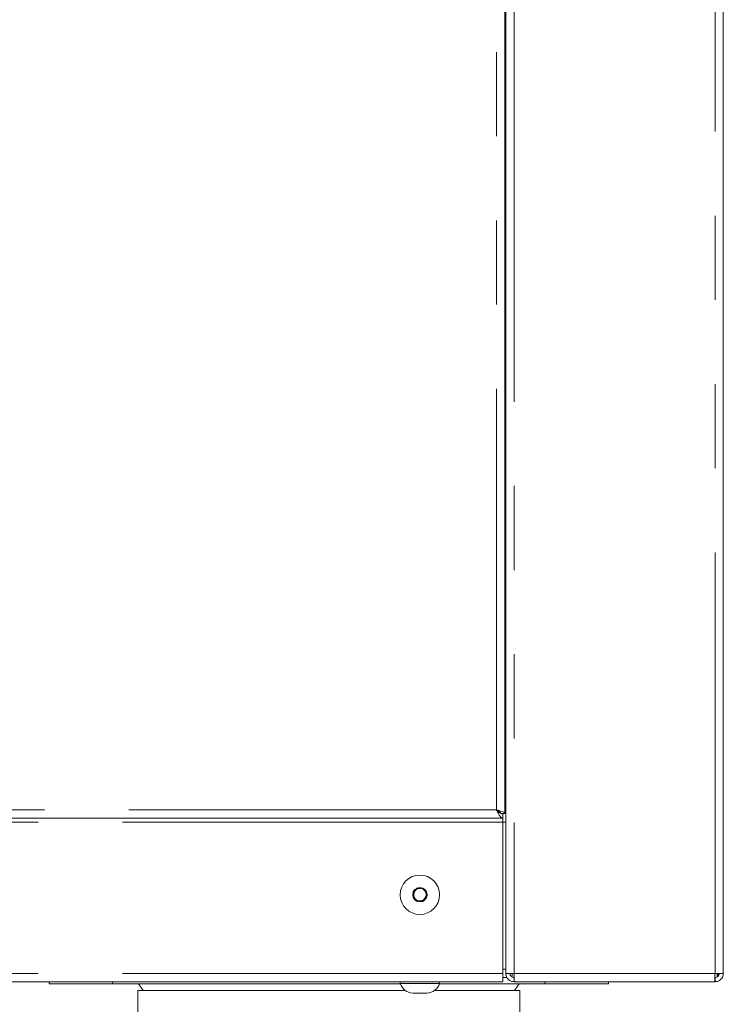
# Model space of a CAD drawing. Units: millimetres. Extents: x 5 to 415, y -14 to 292.
# Drawn here: x 348 to 359, y 200 to 215 of the extents above; entities that cross this region are included whole.
import ezdxf

# ---------------------------------------------------------------- set-up
doc = ezdxf.new("R2010")
doc.units = ezdxf.units.MM
doc.linetypes.add('PHANTOM', pattern=[12.7, 6.35, -1.27, 1.27, -1.27, 1.27, -1.27])

msp = doc.modelspace()

# ---------------------------------------------------------------- linework, layer by layer
at = {"color": 7, "linetype": 'Continuous', "lineweight": 15}
for p, q in [((355.30525, 200.65304), (355.30525, 241.02804)), ((358.5865, 241.02804), (358.5865, 200.65304)), ((355.28963, 203.06554), (355.28963, 227.27179)), ((355.30525, 213.88741), (355.30455, 213.88741)), ((355.30525, 213.88741), (355.30525, 213.44789)), ((355.30525, 204.51241), (355.30455, 204.51241)), ((355.30525, 204.51241), (355.30525, 204.04366)), ((355.30525, 204.49618), (355.30525, 204.51241)), ((355.22713, 203.06554), (355.28963, 203.06554)), ((355.25838, 202.99679), (355.25838, 203.05929)), ((355.2986, 203.05929), (355.30525, 203.05929)), ((336.82088, 202.99679), (355.25838, 202.99679)), ((355.25838, 202.93429), (355.25838, 202.99679)), ((355.25838, 202.93429), (355.25838, 200.65304)), ((353.96333, 201.93897), (353.90061, 201.85074)), ((354.0711, 201.92877), (353.96333, 201.93897)), ((354.11615, 201.83033), (354.0711, 201.92877)), ((353.90061, 201.85074), (353.94565, 201.75231)), ((353.94565, 201.75231), (354.05342, 201.7421)), ((354.05342, 201.7421), (354.11615, 201.83033)), ((355.25838, 200.52804), (336.82088, 200.52804)), ((348.41445, 200.49679), (348.41445, 200.52804)), ((349.37088, 200.49679), (349.37088, 200.52804)), ((353.7115, 200.52804), (353.7115, 200.50304)), ((354.30525, 200.50304), (354.30525, 200.52804)), ((355.25838, 200.65304), (355.25838, 200.52804)), ((355.25838, 200.59054), (355.32457, 200.59054)), ((355.30525, 200.65304), (355.43025, 200.65304)), ((355.399, 200.59687), (355.399, 200.65304)), ((355.43025, 200.52804), (355.43025, 200.59054)), ((355.43025, 200.52804), (355.43467, 200.52804)), ((355.43467, 200.52804), (358.45708, 200.52804)), ((355.89588, 200.49679), (355.89588, 200.52804)), ((356.85231, 200.49679), (356.85231, 200.52804)), ((358.45708, 200.52804), (358.4615, 200.52804)), ((358.4615, 200.65304), (358.5865, 200.65304)), ((358.4615, 200.52804), (358.4615, 200.59054)), ((358.49275, 200.65304), (358.49275, 200.59797)), ((349.37088, 200.49679), (348.41445, 200.49679)), ((353.71365, 200.49679), (349.37088, 200.49679)), ((349.75213, 200.39679), (349.75213, 200.02179)), ((352.63408, 200.39679), (349.75213, 200.39679)), ((349.76229, 200.49679), (349.83313, 200.39679)), ((353.78705, 200.39679), (352.63408, 200.39679)), ((354.30525, 200.50304), (353.7115, 200.50304)), ((355.51604, 200.39679), (354.2297, 200.39679)), ((355.89588, 200.49679), (354.30311, 200.49679)), ((355.43504, 200.39679), (355.50588, 200.49679)), ((355.51604, 200.02179), (355.51604, 200.39679)), ((356.85231, 200.49679), (355.89588, 200.49679)), ((354.11681, 200.35304), (353.89994, 200.35304))]:
    msp.add_line(p, q, dxfattribs=at)
at = {"color": 8, "linetype": 'PHANTOM', "lineweight": 0}
for p, q in [((355.43025, 241.02804), (355.43025, 200.65304)), ((358.4615, 200.65304), (358.4615, 241.02804)), ((355.16463, 203.12179), (355.16463, 227.21554)), ((336.91463, 203.12179), (355.16463, 203.12179)), ((336.82088, 202.93429), (355.25838, 202.93429)), ((355.25838, 202.93429), (355.30525, 202.93429)), ((355.25838, 200.71554), (355.30525, 200.71554)), ((336.82088, 200.65304), (355.25838, 200.65304)), ((355.43025, 200.65304), (358.4615, 200.65304))]:
    msp.add_line(p, q, dxfattribs=at)
at = {"color": 7, "linetype": 'Continuous', "lineweight": 15}
for radius in [0.29688, 0.10844]:
    msp.add_circle((354.00838, 201.84054), radius, dxfattribs=at)
for centre, radius, start, end in [((354.00838, 201.84054), 0.09375, 144.590821, 204.590821), ((354.00838, 201.84054), 0.09375, 84.590821, 144.590821), ((354.00838, 201.84054), 0.09375, 24.590821, 84.590821), ((354.00838, 201.84054), 0.09375, 324.590821, 24.590821), ((354.00838, 201.84054), 0.09375, 204.590821, 264.590821), ((354.00838, 201.84054), 0.09375, 264.590821, 324.590821), ((353.91945, 200.57092), 0.21875, 198.07722, 264.881805), ((354.0973, 200.57092), 0.21875, 275.118195, 341.92278)]:
    msp.add_arc(centre, radius, start, end, dxfattribs=at)
for points, knots in [([(355.28963, 213.90291), (355.29149, 213.90269), (355.29562, 213.90219), (355.30069, 213.89837), (355.30404, 213.8931), (355.30443, 213.88926), (355.30463, 213.88741)], [0, 0, 0, 0, 0.23373528, 0.51883398, 0.76773567, 1, 1, 1, 1]), ([(355.30463, 213.41866), (355.30443, 213.41681), (355.30404, 213.41298), (355.30069, 213.40771), (355.29562, 213.40389), (355.29149, 213.40339), (355.28963, 213.40317)], [0, 0, 0, 0, 0.23226433, 0.48116602, 0.76626472, 1, 1, 1, 1]), ([(355.28963, 204.52791), (355.29149, 204.52769), (355.29562, 204.52719), (355.30069, 204.52337), (355.30404, 204.5181), (355.30443, 204.51426), (355.30463, 204.51241)], [0, 0, 0, 0, 0.23373528, 0.51883398, 0.76773567, 1, 1, 1, 1]), ([(355.30463, 204.04366), (355.30443, 204.04181), (355.30404, 204.03798), (355.30069, 204.03271), (355.29562, 204.02889), (355.29149, 204.02839), (355.28963, 204.02817)], [0, 0, 0, 0, 0.23226433, 0.48116602, 0.76626472, 1, 1, 1, 1]), ([(355.28963, 203.06554), (355.28813, 203.06973), (355.28514, 203.07811), (355.26186, 203.09068), (355.22784, 203.10324), (355.19307, 203.11364), (355.17157, 203.1198), (355.16463, 203.12179)], [0, 0, 0, 0, 0.22335573, 0.44674215, 0.67012869, 0.89351503, 1, 1, 1, 1]), ([(355.22565, 203.06942), (355.22466, 203.07344), (355.22253, 203.08211), (355.20749, 203.0954), (355.18724, 203.10886), (355.17188, 203.11764), (355.16463, 203.12179)], [0, 0, 0, 0, 0.2297292, 0.495994, 0.76217198, 1, 1, 1, 1]), ([(358.49275, 200.61873), (358.49383, 200.61934), (358.50707, 200.62687), (358.51509, 200.64051), (358.52247, 200.65304)], [0, 0, 0, 0, 0.08111776, 1, 1, 1, 1])]:
    msp.add_open_spline(points, degree=3, knots=knots, dxfattribs=at)
for points in [[(355.16463, 203.12179), (355.17244, 203.10541), (355.18806, 203.07265), (355.2115, 203.03133), (355.23494, 203.00243), (355.25056, 202.99867), (355.25838, 202.99679)], [(355.16463, 203.12179), (355.17244, 203.1136), (355.18806, 203.09722), (355.2115, 203.07656), (355.23494, 203.06211), (355.25056, 203.06023), (355.25838, 203.05929)], [(355.30525, 200.65304), (355.30713, 200.63666), (355.31089, 200.6039), (355.33979, 200.56258), (355.38111, 200.53368), (355.41387, 200.52992), (355.43025, 200.52804)], [(355.36775, 200.65304), (355.36869, 200.64485), (355.37057, 200.62847), (355.38502, 200.60781), (355.40568, 200.59336), (355.42206, 200.59148), (355.43025, 200.59054)], [(355.43467, 200.52804), (355.4343, 200.52992), (355.43357, 200.53368), (355.43246, 200.56258), (355.43136, 200.6039), (355.43062, 200.63666), (355.43025, 200.65304)], [(358.4615, 200.65304), (358.46113, 200.63666), (358.4604, 200.6039), (358.45929, 200.56258), (358.45819, 200.53368), (358.45745, 200.52992), (358.45708, 200.52804)], [(358.4615, 200.52804), (358.47788, 200.52992), (358.51064, 200.53368), (358.55196, 200.56258), (358.58086, 200.6039), (358.58462, 200.63666), (358.5865, 200.65304)], [(358.4615, 200.59054), (358.46969, 200.59148), (358.48607, 200.59336), (358.50673, 200.60781), (358.52118, 200.62847), (358.52306, 200.64485), (358.524, 200.65304)]]:
    msp.add_open_spline(points, degree=3, dxfattribs=at)

doc.saveas('drawing.dxf')
